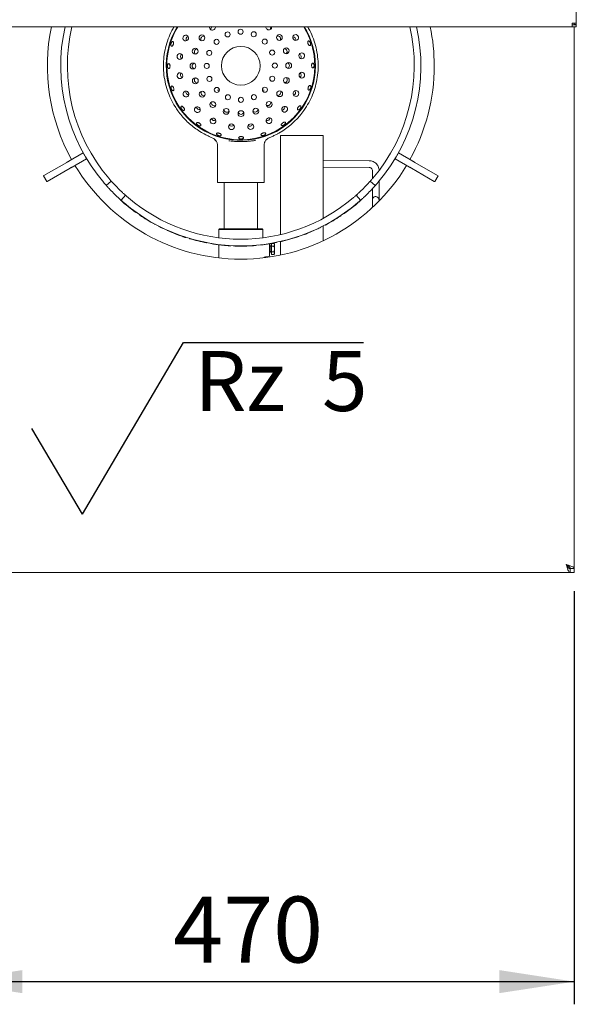
# Paper-space layout 'Blatt2' of a CAD drawing. Units: millimetres. Extents: x 5 to 415, y 5 to 292.
# Drawn here: x 160 to 185, y 69 to 112 of the extents above; entities that cross this region are included whole.
import ezdxf

# ---------------------------------------------------------------- set-up
doc = ezdxf.new("R2010")
doc.units = ezdxf.units.MM
doc.layers.add('BEMAßUNG', color=96, linetype='Continuous')
doc.styles.add('SLDTEXTSTYLE0', font='TXT', dxfattribs={"width": 0.75})
doc.styles.add('SLDTEXTSTYLE1', font='TXT', dxfattribs={"width": 0.65})
doc.dimstyles.new('SLDDIMSTYLE9', dxfattribs={"dimtxt": 2.910417, "dimasz": 3.302, "dimexe": 0, "dimexo": 0.0625, "dimgap": 0.727604, "dimtad": 1, "dimlfac": 17, "dimrnd": 1e-09, "dimzin": 12, "dimdsep": 46, "dimtxsty": 'SLDTEXTSTYLE0', "dimsah": 1, "dimcen": 0.09, "dimadec": 0, "dimazin": 3, "dimtfac": 1, "dimtofl": 0, "dimtmove": 0, "dimatfit": 3, "dimfxl": 0, "dimfrac": 2, "dimtolj": 1, "dimtzin": 12, "dimarcsym": 0})

# ---------------------------------------------------------------- blocks, each defined once
blk = doc.blocks.new('_D_57')
at = {"layer": 'BEMAßUNG'}
for p, q in [((184.775, 86.8), (184.775, 68.574)), ((157.128, 74.259), (157.128, 68.574)), ((157.128, 69.574), (184.775, 69.574))]:
    blk.add_line(p, q, dxfattribs=at)
for points in [[(157.128, 69.574), (160.43, 69.066), (160.43, 70.082)], [(184.775, 69.574), (181.473, 70.082), (181.473, 69.066)]]:
    blk.add_solid(points, dxfattribs=at)
at = {"layer": 'BEMAßUNG', "insert": (167.085, 73.326), "char_height": 2.9104, "attachment_point": 1, "style": 'SLDTEXTSTYLE0'}
blk.add_mtext('470', dxfattribs=at)
blk = doc.blocks.new('SW_SFSYMBOL_1')
at = {"layer": 'BEMAßUNG', "color": 0}
for p, q in [((-4.948, -3.78), (-0.488, 3.78)), ((-0.488, 3.78), (7.456, 3.78)), ((-4.948, -3.78), (-7.177, 0))]:
    blk.add_line(p, q, dxfattribs=at)
at = {"layer": 'BEMAßUNG', "color": 0, "insert": (0, 3.411), "char_height": 2.6458, "attachment_point": 1, "style": 'SLDTEXTSTYLE1'}
blk.add_mtext('Rz  5', dxfattribs=at)

psp = doc.layouts.new('Blatt2')

# ---------------------------------------------------------------- linework, layer by layer
at = {"color": 7, "linetype": 'Continuous', "lineweight": 15}
for p, q in [((184.86329, 111.85624), (184.86329, 121.93473)), ((184.68682, 111.68746), (37.80447, 111.68746)), ((184.68682, 111.68746), (184.68682, 111.84855)), ((184.86329, 111.77569), (184.68682, 111.77569)), ((184.86329, 111.68746), (184.68682, 111.68746)), ((184.77505, 111.78746), (184.77505, 111.85624)), ((184.77505, 111.78746), (184.86329, 111.78746)), ((184.77505, 87.80042), (184.77505, 111.68746)), ((184.86329, 111.78746), (184.86329, 111.85624)), ((184.86329, 111.77569), (184.86329, 111.78746)), ((184.86329, 111.77569), (184.86329, 111.68746)), ((168.72862, 106.823), (168.86013, 106.76317)), ((171.74368, 106.99184), (171.70542, 106.97293)), ((171.82212, 102.52098), (171.82212, 106.885)), ((171.82212, 106.885), (173.70447, 106.885)), ((173.70447, 103.2367), (173.70447, 106.885)), ((168.91407, 106.72003), (168.98878, 106.64218)), ((169.03976, 106.4795), (169.03976, 104.81736)), ((171.09859, 104.81736), (171.09859, 106.47998)), ((163.11838, 106.12118), (162.47894, 105.752)), ((163.11956, 106.12186), (163.11838, 106.12118)), ((163.26544, 105.86647), (163.11838, 106.12118)), ((177.01996, 106.12118), (176.8729, 105.86647)), ((177.01878, 106.12186), (177.01996, 106.12118)), ((177.01996, 106.12118), (177.6594, 105.752)), ((162.39548, 105.70382), (161.3891, 105.12278)), ((163.26544, 105.86647), (162.626, 105.49729)), ((163.26662, 105.86715), (163.26544, 105.86647)), ((175.72967, 105.77689), (173.70447, 105.78319)), ((176.87172, 105.86715), (176.8729, 105.86647)), ((176.8729, 105.86647), (177.51235, 105.49729)), ((177.74286, 105.70382), (178.74924, 105.12278)), ((161.36607, 105.10949), (161.51313, 104.85477)), ((162.54253, 105.4491), (161.53616, 104.86807)), ((173.70447, 105.48907), (175.72876, 105.48277)), ((175.87536, 105.33638), (175.87426, 104.98664)), ((177.59581, 105.4491), (178.60219, 104.86807)), ((178.62521, 104.85477), (178.77228, 105.10949)), ((164.13931, 104.68247), (164.35893, 104.87809)), ((171.09859, 104.81736), (169.03976, 104.81736)), ((169.33388, 104.81736), (169.33388, 102.76736)), ((170.80447, 102.76736), (170.80447, 104.81736)), ((175.77941, 104.87809), (175.99903, 104.68247)), ((176.16672, 104.45647), (176.16804, 104.87854)), ((164.98285, 104.25418), (164.78722, 104.03455)), ((175.35112, 104.03455), (175.15549, 104.25418)), ((175.87288, 104.54414), (175.8726, 104.45739)), ((164.77934, 104.02581), (164.78717, 104.0346)), ((164.94343, 103.88362), (164.95102, 103.89261)), ((175.30237, 103.97585), (175.29463, 103.98471)), ((175.30221, 103.97602), (175.36605, 104.0321)), ((175.36605, 104.0321), (175.35821, 104.04087)), ((176.16488, 103.99841), (176.16488, 104.04589)), ((165.26789, 103.62431), (165.27499, 103.63368)), ((165.44276, 103.4956), (165.44961, 103.50517)), ((165.61326, 103.37699), (165.61985, 103.38674)), ((174.47805, 103.34542), (174.47153, 103.35521)), ((174.62621, 103.44654), (174.61947, 103.45618)), ((175.86977, 103.75345), (175.86964, 103.71098)), ((166.27457, 102.97512), (166.28018, 102.98546)), ((166.29117, 102.96613), (166.27457, 102.97512)), ((166.29117, 102.96613), (166.29676, 102.97648)), ((173.79723, 102.9394), (173.79171, 102.94979)), ((174.46232, 103.33497), (174.45583, 103.34478)), ((174.47805, 103.34542), (174.46232, 103.33497)), ((166.44996, 102.88271), (166.45532, 102.89318)), ((166.64464, 102.78654), (166.6497, 102.79716)), ((166.81601, 102.70727), (166.82082, 102.718)), ((167.17622, 102.5563), (167.36483, 102.48539)), ((169.128, 102.76736), (169.09858, 102.73794)), ((169.09858, 102.73794), (169.09858, 102.3792)), ((171.03976, 102.73794), (169.09858, 102.73794)), ((169.128, 102.76736), (171.01035, 102.76736)), ((171.03976, 102.73794), (171.01035, 102.76736)), ((171.03976, 102.3792), (171.03976, 102.73794)), ((172.83307, 102.5072), (172.82899, 102.51823)), ((173.02687, 102.58191), (173.02249, 102.59283)), ((173.02687, 102.58191), (173.42538, 102.75435)), ((173.42538, 102.75435), (173.42042, 102.76501)), ((173.60406, 102.84024), (173.59883, 102.85078)), ((173.70447, 102.24849), (173.70447, 102.90418)), ((167.80674, 102.34007), (167.81008, 102.35135)), ((168.55843, 102.15628), (168.56067, 102.16783)), ((168.57698, 102.15272), (168.55843, 102.15628)), ((168.57698, 102.15272), (168.57918, 102.16427)), ((168.75353, 102.12105), (168.75548, 102.13265)), ((169.09858, 102.07092), (169.09858, 101.49041)), ((170.74808, 102.0405), (170.74708, 102.05223)), ((170.86089, 102.05098), (170.85972, 102.06269)), ((171.33388, 102.11268), (171.33388, 101.59089)), ((171.41623, 102.06147), (171.3927, 102.06147)), ((171.3927, 101.70853), (171.3927, 102.06147)), ((171.41623, 102.12274), (171.52556, 102.12274)), ((171.41623, 102.00387), (171.41623, 102.12274)), ((171.55741, 102.09089), (171.52556, 102.12274)), ((171.55741, 102.0633), (171.55741, 102.09089)), ((171.55741, 101.885), (171.55741, 102.0633)), ((171.62623, 102.16539), (171.62392, 102.17692)), ((171.64473, 102.1691), (171.62623, 102.16539)), ((171.64473, 102.1691), (171.6424, 102.18064)), ((171.82014, 102.20662), (171.81755, 102.2181)), ((171.82212, 101.61708), (171.82212, 102.20707)), ((172.02212, 102.25499), (172.01923, 102.26639)), ((172.02212, 102.25499), (172.43998, 102.37307)), ((172.43998, 102.37307), (172.43647, 102.3843)), ((172.62847, 102.43452), (172.62468, 102.44566)), ((169.43995, 102.0364), (169.45627, 102.03518)), ((169.80488, 102.01587), (169.80527, 102.02763)), ((170.66337, 102.03393), (170.74808, 102.0405)), ((171.3927, 102.00265), (171.33388, 102.00265)), ((171.33388, 101.76736), (171.3927, 101.76736)), ((171.3927, 101.70853), (171.41623, 101.70853)), ((171.41623, 102.00387), (171.52556, 102.00387)), ((171.41623, 101.76614), (171.41623, 102.00387)), ((171.41623, 101.76614), (171.52556, 101.76614)), ((171.41623, 101.64727), (171.41623, 101.76614)), ((171.41623, 101.64727), (171.52556, 101.64727)), ((171.52556, 101.64727), (171.55741, 101.67912)), ((171.55741, 101.7067), (171.55741, 101.885)), ((171.55741, 101.67912), (171.55741, 101.7067)), ((171.15477, 101.53206), (171.27505, 101.53206)), ((184.5927, 87.78795), (184.56628, 87.79367)), ((184.58611, 87.78795), (184.58611, 87.61147)), ((184.58611, 87.78795), (184.5927, 87.78795)), ((184.5927, 87.78795), (184.5927, 87.61147)), ((184.77505, 87.80042), (184.59858, 87.80042)), ((184.59858, 87.80042), (184.59858, 87.61147)), ((184.77505, 87.80042), (184.77505, 87.61147)), ((37.90518, 87.61147), (184.58611, 87.61147)), ((184.58611, 87.61147), (184.5927, 87.61147)), ((184.5927, 87.63797), (184.59858, 87.61147)), ((184.77505, 87.61147), (184.59858, 87.61147))]:
    psp.add_line(p, q, dxfattribs=at)
at = {"color": 7, "linetype": 'Continuous', "lineweight": 15, "flags": 128}
for points in [[(167.75586, 111.14989), (167.76204, 111.19991), (167.74944, 111.24803), (167.71996, 111.28693), (167.67811, 111.31067), (167.63025, 111.31566), (167.58367, 111.30112), (167.54545, 111.26927), (167.52143, 111.22496), (167.51525, 111.17494), (167.52785, 111.12682), (167.55733, 111.08793), (167.59918, 111.06418), (167.64704, 111.0592), (167.69362, 111.07374), (167.73183, 111.10559), (167.75586, 111.14989)], [(172.38797, 111.13912), (172.42481, 111.10472), (172.47115, 111.08663), (172.51994, 111.08761), (172.56374, 111.10751), (172.59591, 111.1433), (172.61153, 111.18954), (172.60822, 111.23917), (172.5865, 111.28465), (172.54966, 111.31905), (172.50333, 111.33714), (172.45453, 111.33616), (172.41072, 111.31626), (172.37856, 111.28046), (172.36295, 111.23423), (172.36625, 111.1846), (172.38797, 111.13912)], [(167.50275, 110.37702), (167.49317, 110.4265), (167.46631, 110.46837), (167.42626, 110.49625), (167.37912, 110.50591), (167.33206, 110.49585), (167.29225, 110.46763), (167.26575, 110.42553), (167.2566, 110.37597), (167.26617, 110.32649), (167.29303, 110.28462), (167.33308, 110.25673), (167.38022, 110.24708), (167.42728, 110.25714), (167.46709, 110.28536), (167.49359, 110.32746), (167.50275, 110.37702)], [(172.63749, 110.36507), (172.66189, 110.32097), (172.70037, 110.28945), (172.74707, 110.27531), (172.79489, 110.2807), (172.83654, 110.3048), (172.86568, 110.34394), (172.87787, 110.39217), (172.87127, 110.44214), (172.84687, 110.48624), (172.80838, 110.51776), (172.76168, 110.5319), (172.71386, 110.52651), (172.67221, 110.50241), (172.64307, 110.46327), (172.63088, 110.41504), (172.63749, 110.36507)], [(167.50086, 109.56376), (167.47645, 109.60786), (167.43797, 109.63938), (167.39127, 109.65352), (167.34345, 109.64813), (167.3018, 109.62403), (167.27266, 109.58489), (167.26047, 109.53666), (167.26708, 109.48669), (167.29148, 109.44259), (167.32996, 109.41107), (167.37666, 109.39693), (167.42448, 109.40232), (167.46613, 109.42642), (167.49527, 109.46556), (167.50746, 109.51379), (167.50086, 109.56376)], [(172.63559, 109.55181), (172.64517, 109.50233), (172.67203, 109.46046), (172.71208, 109.43258), (172.75922, 109.42293), (172.80628, 109.43298), (172.84609, 109.4612), (172.87259, 109.5033), (172.88175, 109.55286), (172.87217, 109.60234), (172.84531, 109.64421), (172.80526, 109.6721), (172.75812, 109.68175), (172.71106, 109.6717), (172.67125, 109.64347), (172.64475, 109.60138), (172.63559, 109.55181)], [(167.75037, 108.78971), (167.71353, 108.82412), (167.66719, 108.8422), (167.61841, 108.84122), (167.57459, 108.82132), (167.54243, 108.78553), (167.52682, 108.73929), (167.53012, 108.68966), (167.55184, 108.64418), (167.58868, 108.60978), (167.63502, 108.59169), (167.68381, 108.59267), (167.72762, 108.61257), (167.75978, 108.64837), (167.7754, 108.6946), (167.77209, 108.74423), (167.75037, 108.78971)], [(172.38248, 108.77894), (172.3763, 108.72892), (172.38891, 108.6808), (172.41838, 108.6419), (172.46023, 108.61816), (172.50809, 108.61317), (172.55468, 108.62771), (172.59289, 108.65956), (172.61691, 108.70387), (172.62309, 108.75389), (172.61049, 108.80201), (172.58102, 108.84091), (172.53917, 108.86465), (172.4913, 108.86963), (172.44472, 108.85509), (172.40651, 108.82325), (172.38248, 108.77894)], [(168.22686, 108.13066), (168.1812, 108.15199), (168.13154, 108.15488), (168.08544, 108.13886), (168.04992, 108.1064), (168.0304, 108.06242), (168.02983, 108.01362), (168.04831, 107.96744), (168.08302, 107.9309), (168.12869, 107.90956), (168.17835, 107.90668), (168.22445, 107.92269), (168.25996, 107.95516), (168.27949, 107.99914), (168.28006, 108.04793), (168.26158, 108.09412), (168.22686, 108.13066)], [(171.90293, 108.12211), (171.88159, 108.07644), (171.87871, 108.02678), (171.89472, 107.98069), (171.92719, 107.94517), (171.97117, 107.92564), (172.01996, 107.92507), (172.06614, 107.94355), (172.10268, 107.97827), (172.12402, 108.02393), (172.12691, 108.07359), (172.1109, 108.11969), (172.07843, 108.15521), (172.03445, 108.17474), (171.98566, 108.1753), (171.93947, 108.15682), (171.90293, 108.12211)], [(168.88369, 107.6511), (168.83367, 107.65728), (168.78555, 107.64468), (168.74666, 107.61521), (168.72291, 107.57335), (168.71793, 107.52549), (168.73247, 107.47891), (168.76432, 107.4407), (168.80862, 107.41667), (168.85865, 107.41049), (168.90677, 107.4231), (168.94566, 107.45257), (168.96941, 107.49442), (168.97439, 107.54228), (168.95985, 107.58887), (168.928, 107.62708), (168.88369, 107.6511)], [(169.65657, 107.39799), (169.60708, 107.38841), (169.56521, 107.36155), (169.53733, 107.32151), (169.52768, 107.27436), (169.53773, 107.22731), (169.56595, 107.1875), (169.60805, 107.161), (169.65761, 107.15184), (169.7071, 107.16142), (169.74897, 107.18828), (169.77685, 107.22833), (169.7865, 107.27547), (169.77645, 107.32252), (169.74823, 107.36233), (169.70613, 107.38883), (169.65657, 107.39799)], [(170.46983, 107.3961), (170.42573, 107.3717), (170.39421, 107.33322), (170.38006, 107.28651), (170.38545, 107.2387), (170.40956, 107.19705), (170.4487, 107.16791), (170.49692, 107.15571), (170.54689, 107.16232), (170.59099, 107.18672), (170.62251, 107.2252), (170.63666, 107.27191), (170.63127, 107.31972), (170.60717, 107.36137), (170.56803, 107.39051), (170.5198, 107.40271), (170.46983, 107.3961)], [(171.24387, 107.64561), (171.20947, 107.60878), (171.19139, 107.56244), (171.19237, 107.51365), (171.21227, 107.46984), (171.24806, 107.43768), (171.29429, 107.42206), (171.34392, 107.42536), (171.38941, 107.44709), (171.42381, 107.48392), (171.44189, 107.53026), (171.44091, 107.57905), (171.42101, 107.62286), (171.38522, 107.65502), (171.33899, 107.67064), (171.28936, 107.66734), (171.24387, 107.64561)], [(162.39548, 105.70382), (162.40307, 105.7082), (162.41176, 105.71322), (162.42141, 105.71879), (162.43189, 105.72484), (162.44305, 105.73128), (162.45472, 105.73802), (162.46674, 105.74496), (162.47894, 105.752)], [(177.6594, 105.752), (177.6716, 105.74496), (177.68362, 105.73802), (177.69529, 105.73128), (177.70645, 105.72484), (177.71693, 105.71879), (177.72658, 105.71322), (177.73527, 105.7082), (177.74286, 105.70382)], [(161.3891, 105.12278), (161.37328, 105.11365), (161.36634, 105.10964), (161.36607, 105.10949)], [(162.626, 105.49729), (162.6138, 105.49025), (162.60178, 105.48331), (162.59011, 105.47657), (162.57895, 105.47013), (162.56847, 105.46408), (162.55882, 105.4585), (162.55013, 105.45349), (162.54253, 105.4491)], [(177.59581, 105.4491), (177.58821, 105.45349), (177.57952, 105.4585), (177.56987, 105.46408), (177.55939, 105.47013), (177.54824, 105.47657), (177.53656, 105.48331), (177.52454, 105.49025), (177.51235, 105.49729)], [(178.77228, 105.10949), (178.772, 105.10964), (178.76506, 105.11365), (178.74924, 105.12278)], [(161.51313, 104.85477), (161.5134, 104.85493), (161.52034, 104.85894), (161.53616, 104.86807)], [(178.60219, 104.86807), (178.61801, 104.85894), (178.62494, 104.85493), (178.62521, 104.85477)]]:
    psp.add_lwpolyline(points, dxfattribs=at)
at = {"color": 7, "linetype": 'Continuous', "lineweight": 15}
for centre, radius in [((168.35624, 111.19721), 0.12872), ((169.48925, 111.34778), 0.11176), ((170.06278, 111.4644), 0.11176), ((170.63729, 111.35267), 0.11176), ((171.77096, 111.21255), 0.12872), ((168.05912, 110.60755), 0.12872), ((169.004, 111.02055), 0.11176), ((170.06917, 109.96442), 0.85294), ((171.1253, 111.02958), 0.11176), ((172.07337, 110.62559), 0.12872), ((168.68092, 110.53253), 0.11176), ((171.45253, 110.54434), 0.11176), ((167.95876, 109.95493), 0.12872), ((168.56918, 109.95803), 0.11176), ((171.56916, 109.9708), 0.11176), ((172.17958, 109.97391), 0.12872), ((168.06498, 109.30324), 0.12872), ((168.68581, 109.38449), 0.11176), ((171.45742, 109.3963), 0.11176), ((172.07922, 109.32127), 0.12872), ((169.01304, 108.89925), 0.11176), ((171.13434, 108.90828), 0.11176), ((168.36739, 108.71627), 0.12872), ((169.50105, 108.57616), 0.11176), ((170.07556, 108.46443), 0.11176), ((170.64909, 108.58105), 0.11176), ((171.7821, 108.73161), 0.12872), ((168.83637, 108.25148), 0.12872), ((171.31732, 108.26263), 0.12872), ((169.42604, 107.95436), 0.12872), ((170.07866, 107.854), 0.12872), ((170.73035, 107.96022), 0.12872)]:
    psp.add_circle(centre, radius, dxfattribs=at)
for centre, radius, start, end in [((170.06917, 109.96442), 8.52941, 168.34536, 209.012093), ((170.06917, 109.96442), 7.94118, 167.468528, 220.419293), ((170.06917, 109.96442), 7.64706, 166.978241, 220.37031), ((170.06917, 109.96442), 3.28836, 148.400268, 0), ((170.06917, 109.96442), 3.26471, 148.14448, 180.244009), ((170.06917, 109.96442), 3.26471, 180.244009, 31.85552), ((168.82088, 111.66433), 0.12731, 169.533526, 307.016944), ((168.82129, 111.66745), 0.12957, 306.042925, 8.882122), ((171.30261, 111.6781), 0.12971, 175.864118, 234.425373), ((171.30295, 111.67494), 0.12734, 233.473037, 5.643301), ((170.06917, 109.96442), 3.26471, 0, 31.85552), ((170.06917, 109.96442), 3.28836, 0, 31.599732), ((170.06917, 109.96442), 7.64706, 319.62969, 13.021759), ((170.06917, 109.96442), 7.94118, 319.580707, 12.531472), ((170.06917, 109.96442), 8.52941, 0, 11.65464), ((170.06917, 109.96442), 3.26471, 180.244009, 0), ((170.06917, 109.96442), 8.52941, 330.987907, 0), ((170.0688, 109.9648), 3.41228, 299.395284, 328.14939), ((172.76742, 108.28828), 0.23529, 328.151626, 328.261817), ((170.06917, 109.96442), 8.52941, 210.987907, 329.012093), ((170.06917, 109.96442), 7.64706, 223.014966, 226.985034), ((170.06917, 109.96442), 7.64706, 313.014966, 316.985034), ((170.06917, 109.96442), 7.94118, 222.965982, 227.034018), ((170.06917, 109.96442), 7.94118, 312.965982, 317.034018), ((170.06917, 109.96442), 7.95294, 228.306846, 229.87119), ((170.06917, 109.96442), 7.94118, 229.580707, 310.419293), ((170.06917, 109.96442), 7.95294, 229.87119, 232.863847), ((170.06917, 109.96442), 7.64706, 229.62969, 310.37031), ((170.06917, 109.96442), 7.95294, 232.863847, 234.42819), ((170.06917, 109.96442), 7.95294, 235.924519, 241.501743), ((170.06917, 109.96442), 7.95294, 304.959676, 308.175507), ((170.06917, 109.96442), 7.95294, 297.954137, 303.531362), ((170.06917, 109.96442), 7.95294, 242.930057, 244.4944), ((170.06917, 109.96442), 7.95294, 245.854699, 248.668817), ((170.06917, 109.96442), 7.95294, 290.336465, 291.832793), ((170.06917, 109.96442), 7.95294, 294.96148, 296.389794), ((170.06917, 109.96442), 7.95294, 253.472371, 259.049596), ((170.06917, 109.96442), 7.95294, 260.477909, 263.581091), ((170.06917, 109.96442), 7.95294, 275.713254, 281.290479), ((170.06917, 109.96442), 7.95294, 282.718792, 284.215121), ((170.06917, 109.96442), 7.95294, 287.343808, 288.772121), ((170.06917, 109.96442), 7.95294, 268.095582, 271.311413), ((171.27505, 101.59089), 0.05882, 270, 0)]:
    psp.add_arc(centre, radius, start, end, dxfattribs=at)
for centre, major_axis, ratio, start_param, end_param in [((168.87933, 111.58751), (-0.07769, 0.10598), 0.98480775, 0, 1.18806696), ((171.24514, 111.59758), (0.07679, 0.10664), 0.98480775, 5.09511915, 6.08726317), ((167.79292, 111.13802), (-0.12959, 0.0415), 0.95105652, 0, 0.89552921), ((167.79292, 111.13802), (-0.12959, 0.0415), 0.95105652, 5.3876561, 6.28318531), ((168.43601, 111.14039), (-0.10664, 0.07679), 0.98480775, 0, 1.18806711), ((168.43601, 111.14039), (-0.10664, 0.07679), 0.98480775, 5.0951182, 6.28318531), ((171.69226, 111.15425), (0.10598, 0.07769), 0.98480775, 0, 1.1880671), ((171.69226, 111.15425), (0.10598, 0.07769), 0.98480775, 5.0951182, 6.28318531), ((172.35658, 111.11611), (0.10974, 0.08045), 0.95105652, 0, 0.89552921), ((172.35658, 111.11611), (0.10974, 0.08045), 0.95105652, 5.3876561, 6.28318531), ((167.54167, 110.37718), (-0.13607, -0.00058), 0.95105652, 5.3876561, 6.28318531), ((167.54167, 110.37718), (-0.13607, -0.00058), 0.95105652, 0, 0.89552921), ((168.15254, 110.57815), (-0.12515, 0.04007), 0.98480775, 0, 1.1880671), ((168.15254, 110.57815), (-0.12515, 0.04007), 0.98480775, 5.0951182, 6.28318531), ((171.9805, 110.59446), (0.1248, 0.04114), 0.98480775, 0, 1.1880671), ((171.9805, 110.59446), (0.1248, 0.04114), 0.98480775, 5.0951182, 6.28318531), ((172.60052, 110.35289), (0.12923, 0.0426), 0.95105652, 0, 0.89552921), ((172.60052, 110.35289), (0.12923, 0.0426), 0.95105652, 5.3876561, 6.28318531), ((168.05669, 109.95584), (-0.13141, -0.00056), 0.98480775, 5.0951182, 6.28318531), ((168.05669, 109.95584), (-0.13141, -0.00056), 0.98480775, 0, 1.1880671), ((172.08165, 109.97299), (0.13141, 0.00056), 0.98480775, 0, 1.1880671), ((172.08165, 109.97299), (0.13141, 0.00056), 0.98480775, 5.0951182, 6.28318531), ((167.53782, 109.57594), (-0.12923, -0.0426), 0.95105652, 5.3876561, 6.28318531), ((167.53782, 109.57594), (-0.12923, -0.0426), 0.95105652, 0, 0.89552921), ((168.15784, 109.33437), (-0.1248, -0.04114), 0.98480775, 5.0951182, 6.28318531), ((171.9858, 109.35068), (0.12515, -0.04007), 0.98480775, 0, 1.1880671), ((172.59668, 109.55165), (0.13607, 0.00058), 0.95105652, 0, 0.89552921), ((172.59668, 109.55165), (0.13607, 0.00058), 0.95105652, 5.3876561, 6.28318531), ((168.15784, 109.33437), (-0.1248, -0.04114), 0.98480775, 0, 1.1880671), ((171.9858, 109.35068), (0.12515, -0.04007), 0.98480775, 5.0951182, 6.28318531), ((167.78176, 108.81272), (-0.10974, -0.08045), 0.95105652, 5.3876561, 6.28318531), ((167.78176, 108.81272), (-0.10974, -0.08045), 0.95105652, 0, 0.89552921), ((168.44608, 108.77458), (-0.10598, -0.07769), 0.98480775, 5.0951182, 6.28318531), ((168.44608, 108.77458), (-0.10598, -0.07769), 0.98480775, 0, 1.1880671), ((171.70234, 108.78845), (0.10664, -0.07679), 0.98480775, 5.0951182, 6.28318531), ((171.70234, 108.78845), (0.10664, -0.07679), 0.98480775, 0, 1.1880671), ((172.34542, 108.79081), (0.12959, -0.0415), 0.95105652, 5.3876561, 6.28318531), ((172.34542, 108.79081), (0.12959, -0.0415), 0.95105652, 0, 0.89552921), ((168.2496, 108.16224), (-0.07951, -0.11042), 0.95105652, 5.38765601, 6.28318531), ((168.8932, 108.33125), (-0.07679, -0.10664), 0.98480775, 5.09511763, 6.28318531), ((168.8932, 108.33125), (-0.07679, -0.10664), 0.98480775, 0, 1.18806768), ((171.25901, 108.34133), (0.07769, -0.10598), 0.98480775, 5.0951185, 6.28318531), ((171.25901, 108.34133), (0.07769, -0.10598), 0.98480775, 0, 1.18806681), ((171.87135, 108.14485), (0.11042, -0.07951), 0.95105652, 0, 0.89552921), ((168.2496, 108.16224), (-0.07951, -0.11042), 0.95105652, 0, 0.89552929), ((169.45543, 108.04779), (-0.04007, -0.12515), 0.98480775, 5.0951174, 6.28318531), ((169.45543, 108.04779), (-0.04007, -0.12515), 0.98480775, 0, 1.18806791), ((170.07774, 107.95194), (0.00056, -0.13141), 0.98480775, 5.09511819, 6.28318531), ((170.07774, 107.95194), (0.00056, -0.13141), 0.98480775, 0, 1.18806712), ((170.69921, 108.05309), (0.04114, -0.1248), 0.98480775, 5.09511906, 6.28318531), ((170.69921, 108.05309), (0.04114, -0.1248), 0.98480775, 0, 1.18806624), ((171.87135, 108.14485), (0.11042, -0.07951), 0.95105652, 5.3876561, 6.28318531), ((168.89556, 107.68817), (-0.0415, -0.12959), 0.95105652, 5.38765582, 6.28318531), ((168.89556, 107.68817), (-0.0415, -0.12959), 0.95105652, 0, 0.89552949), ((169.6564, 107.43691), (0.00058, -0.13607), 0.95105652, 5.38765542, 6.28318531), ((169.6564, 107.43691), (0.00058, -0.13607), 0.95105652, 0, 0.89552989), ((170.45765, 107.43306), (0.0426, -0.12923), 0.95105652, 5.38765623, 6.28318531), ((170.45765, 107.43306), (0.0426, -0.12923), 0.95105652, 0, 0.89552907), ((171.22086, 107.677), (0.08045, -0.10974), 0.95105652, 5.38765565, 6.28318531), ((171.22086, 107.677), (0.08045, -0.10974), 0.95105652, 0, 0.89552966)]:
    psp.add_ellipse(centre, major_axis=major_axis, ratio=ratio, start_param=start_param, end_param=end_param, dxfattribs=at)
for points, knots in [([(167.17087, 108.16441), (167.10532, 108.27827), (166.9742, 108.506), (166.82909, 108.87343), (166.72339, 109.25719), (166.66349, 109.65473), (166.65068, 110.06014), (166.68626, 110.4641), (166.7685, 110.86157), (166.90058, 111.24435), (167.02257, 111.52145), (167.11251, 111.66119), (167.12942, 111.68746)], [0, 0, 0, 0, 0.10632961, 0.21265913, 0.31898864, 0.42827345, 0.53755825, 0.64684304, 0.75612783, 0.86541281, 0.97469758, 1, 1, 1, 1]), ([(173.00892, 111.68746), (173.02583, 111.66119), (173.11577, 111.52145), (173.23776, 111.24435), (173.36983, 110.86157), (173.45209, 110.4641), (173.48767, 110.06014), (173.47485, 109.65473), (173.41496, 109.2572), (173.30925, 108.87346), (173.16417, 108.50606), (173.03307, 108.27836), (172.96753, 108.1645)], [0, 0, 0, 0, 0.02530316, 0.13459112, 0.243879, 0.35316737, 0.46245535, 0.57174338, 0.68103139, 0.78735471, 0.89367715, 1, 1, 1, 1]), ([(184.86329, 111.85624), (184.86064, 111.85486), (184.85533, 111.85212), (184.81452, 111.84895), (184.75619, 111.84732), (184.70994, 111.84814), (184.68682, 111.84855)], [0, 0, 0, 0, 0.25000385, 0.49999287, 0.74999114, 1, 1, 1, 1]), ([(167.10565, 110.99032), (167.10397, 110.99951), (167.10061, 111.01789), (167.08734, 111.03416), (167.06956, 111.03954), (167.04869, 111.03284), (167.02732, 111.01494), (167.00797, 110.98775), (166.99297, 110.95432), (166.98407, 110.91839), (166.98224, 110.88402), (166.98755, 110.85513), (166.99926, 110.83501), (167.01595, 110.82598), (167.03566, 110.82906), (167.05628, 110.84389), (167.07561, 110.86873), (167.09165, 110.90079), (167.10257, 110.93627), (167.10697, 110.9673), (167.10602, 110.98391), (167.10565, 110.99032)], [0, 0, 0, 0, 0.0536901, 0.10737729, 0.16105463, 0.2147147, 0.26839378, 0.3220906, 0.37578118, 0.42945137, 0.48311626, 0.53680221, 0.59049656, 0.6441816, 0.69784585, 0.75151704, 0.80520804, 0.85890127, 0.91257693, 0.96624034, 1, 1, 1, 1]), ([(173.12054, 111.01324), (173.11429, 111.02265), (173.1018, 111.04147), (173.08002, 111.05867), (173.05921, 111.06506), (173.04143, 111.05939), (173.02881, 111.04247), (173.02262, 111.01611), (173.02346, 110.98326), (173.03104, 110.94755), (173.04448, 110.91302), (173.06226, 110.88354), (173.08252, 110.86249), (173.10314, 110.85228), (173.12191, 110.85412), (173.13674, 110.8678), (173.14589, 110.89174), (173.1482, 110.92325), (173.14321, 110.9586), (173.13307, 110.98983), (173.12402, 111.00672), (173.12054, 111.01324)], [0, 0, 0, 0, 0.05369312, 0.10738609, 0.16108063, 0.21476154, 0.26842425, 0.32209867, 0.37579255, 0.4294826, 0.48315446, 0.5368174, 0.59050074, 0.64419878, 0.69787757, 0.75154358, 0.80521422, 0.85890532, 0.91259966, 0.96627602, 1, 1, 1, 1]), ([(166.85005, 110.01664), (166.84673, 110.00616), (166.84008, 109.98521), (166.8377, 109.94793), (166.84152, 109.91151), (166.85151, 109.8794), (166.86629, 109.85537), (166.88407, 109.8421), (166.90272, 109.8411), (166.92013, 109.85247), (166.93442, 109.87492), (166.94416, 109.90595), (166.94837, 109.94204), (166.94669, 109.97913), (166.93927, 110.01303), (166.92682, 110.03993), (166.91057, 110.0568), (166.89221, 110.06175), (166.87387, 110.0541), (166.85934, 110.03754), (166.85264, 110.02246), (166.85005, 110.01664)], [0, 0, 0, 0, 0.05368123, 0.10736165, 0.16102814, 0.2146976, 0.26838508, 0.3220828, 0.37576279, 0.42942481, 0.48309774, 0.5367919, 0.59048432, 0.64415546, 0.69781794, 0.75149924, 0.80519625, 0.8588835, 0.91254607, 0.9662155, 1, 1, 1, 1]), ([(173.28773, 110.04405), (173.28335, 110.05304), (173.27458, 110.07102), (173.25681, 110.08549), (173.23823, 110.08837), (173.2205, 110.07867), (173.20568, 110.05765), (173.19524, 110.02764), (173.1902, 109.99202), (173.19105, 109.95482), (173.1977, 109.92023), (173.20951, 109.89214), (173.22532, 109.87371), (173.24349, 109.86704), (173.26202, 109.87286), (173.27877, 109.89053), (173.2917, 109.91805), (173.29925, 109.95235), (173.30034, 109.98941), (173.29579, 110.02114), (173.28998, 110.03767), (173.28773, 110.04405)], [0, 0, 0, 0, 0.05369253, 0.10739041, 0.16106817, 0.21473713, 0.26840475, 0.32209746, 0.37579218, 0.42946601, 0.48313018, 0.53680663, 0.59050197, 0.64419489, 0.69785992, 0.75152898, 0.8052117, 0.8589087, 0.91258997, 0.96625613, 1, 1, 1, 1]), ([(167.00575, 109.06375), (167.00181, 109.05732), (166.99391, 109.04445), (166.9901, 109.01394), (166.99316, 108.9793), (167.0033, 108.94351), (167.01929, 108.91088), (167.03927, 108.88498), (167.06087, 108.8687), (167.0815, 108.86384), (167.09873, 108.8709), (167.11064, 108.88909), (167.11599, 108.9164), (167.11432, 108.9498), (167.10596, 108.98558), (167.09192, 109.01971), (167.07374, 109.04832), (167.05329, 109.06821), (167.03285, 109.07688), (167.01651, 109.07438), (167.00875, 109.06671), (167.00575, 109.06375)], [0, 0, 0, 0, 0.0536868, 0.10737681, 0.1610743, 0.21475646, 0.26842247, 0.32209277, 0.37578325, 0.42947979, 0.48315448, 0.536817, 0.59049574, 0.64419243, 0.69788073, 0.75154823, 0.80521308, 0.85889897, 0.91259346, 0.96627772, 1, 1, 1, 1]), ([(173.14015, 109.08987), (173.13515, 109.09418), (173.12515, 109.1028), (173.10543, 109.10078), (173.08489, 109.08766), (173.06523, 109.06401), (173.04866, 109.03276), (173.03687, 108.99745), (173.03124, 108.96205), (173.03244, 108.93053), (173.04054, 108.90638), (173.05475, 108.89228), (173.07352, 108.88981), (173.09473, 108.89924), (173.11585, 108.91955), (173.13437, 108.94851), (173.14805, 108.98289), (173.15537, 109.01885), (173.15543, 109.05213), (173.14956, 109.07631), (173.14277, 109.08609), (173.14015, 109.08987)], [0, 0, 0, 0, 0.05366781, 0.10733393, 0.160999, 0.21469178, 0.26838388, 0.3220638, 0.37572498, 0.42939894, 0.48309472, 0.53678899, 0.59045311, 0.64412049, 0.69780036, 0.75150092, 0.80518488, 0.85885193, 0.91252089, 0.9662108, 1, 1, 1, 1]), ([(169.12448, 108.90639), (169.11909, 108.9063), (169.10951, 108.90614), (169.08092, 108.9002), (169.05804, 108.8931), (169.03994, 108.88748)], [0, 0, 0, 0, 0.21171288, 0.37635905, 1, 1, 1, 1]), ([(171.09841, 108.88748), (171.08036, 108.89301), (171.05754, 108.89999), (171.03208, 108.9056), (171.02541, 108.90581), (171.02297, 108.90588)], [0, 0, 0, 0, 0.7059809, 0.89235452, 1, 1, 1, 1]), ([(168.59176, 106.88913), (168.50401, 106.93402), (168.32784, 107.02415), (168.0854, 107.18405), (167.86153, 107.35825), (167.65596, 107.54715), (167.46522, 107.75432), (167.30243, 107.96131), (167.21092, 108.10258), (167.17087, 108.16441)], [0, 0, 0, 0, 0.15275761, 0.30667565, 0.44949375, 0.59231053, 0.73905616, 0.88580203, 1, 1, 1, 1]), ([(167.57968, 108.06648), (167.57537, 108.07688), (167.56673, 108.09768), (167.54524, 108.12847), (167.52034, 108.15455), (167.49405, 108.17317), (167.46939, 108.18207), (167.44897, 108.18018), (167.43503, 108.16764), (167.42916, 108.14589), (167.43212, 108.11745), (167.4437, 108.08561), (167.4627, 108.05405), (167.48702, 108.02635), (167.51388, 108.0056), (167.54015, 107.99406), (167.56273, 107.99295), (167.57902, 108.00231), (167.58701, 108.0211), (167.5865, 108.04392), (167.58158, 108.06019), (167.57968, 108.06648)], [0, 0, 0, 0, 0.05367658, 0.10735072, 0.16101523, 0.21468637, 0.26837982, 0.32207056, 0.37574457, 0.42940809, 0.48308911, 0.53678647, 0.59047309, 0.6441397, 0.69780646, 0.75149339, 0.80519104, 0.85887307, 0.91253562, 0.96620823, 1, 1, 1, 1]), ([(172.72324, 108.16468), (172.72214, 108.17265), (172.71993, 108.18858), (172.70616, 108.20168), (172.68643, 108.20464), (172.66212, 108.19659), (172.63605, 108.17869), (172.61098, 108.15299), (172.58967, 108.12248), (172.57453, 108.09057), (172.56734, 108.06081), (172.56907, 108.03643), (172.57963, 108.02012), (172.59787, 108.01367), (172.62169, 108.01784), (172.64831, 108.03225), (172.67459, 108.05535), (172.6975, 108.08465), (172.7143, 108.1167), (172.72259, 108.14445), (172.72306, 108.15904), (172.72324, 108.16468)], [0, 0, 0, 0, 0.05367779, 0.10735496, 0.16101525, 0.21468558, 0.26838011, 0.32207252, 0.37574972, 0.42940976, 0.48309024, 0.53678512, 0.5904758, 0.64414062, 0.69780768, 0.75149268, 0.80519363, 0.85887038, 0.91253559, 0.96620843, 1, 1, 1, 1]), ([(168.1925, 107.45885), (168.18254, 107.46152), (168.16262, 107.46685), (168.1391, 107.46372), (168.12371, 107.45242), (168.11836, 107.43345), (168.12363, 107.40921), (168.13904, 107.38248), (168.16292, 107.3564), (168.19265, 107.33402), (168.22488, 107.31787), (168.25594, 107.30968), (168.28224, 107.31027), (168.30072, 107.31944), (168.30924, 107.33609), (168.30687, 107.35837), (168.29394, 107.38384), (168.27199, 107.40981), (168.24363, 107.43332), (168.21579, 107.44997), (168.19899, 107.45638), (168.1925, 107.45885)], [0, 0, 0, 0, 0.05369323, 0.10738907, 0.16107507, 0.21474237, 0.26841168, 0.32210005, 0.37579596, 0.42947519, 0.48314168, 0.53681209, 0.59050272, 0.64419743, 0.69787157, 0.75153298, 0.80521227, 0.85891145, 0.91259746, 0.96626194, 1, 1, 1, 1]), ([(172.02465, 107.47641), (172.01813, 107.47874), (172.00509, 107.48342), (171.97667, 107.47907), (171.94545, 107.46684), (171.91406, 107.44746), (171.88624, 107.42337), (171.86509, 107.39718), (171.85309, 107.37174), (171.85168, 107.34978), (171.86111, 107.33369), (171.8803, 107.32527), (171.90703, 107.32554), (171.93823, 107.3346), (171.97027, 107.35154), (171.99949, 107.37453), (172.02261, 107.40093), (172.03713, 107.42774), (172.04134, 107.45164), (172.03618, 107.46811), (172.02786, 107.4741), (172.02465, 107.47641)], [0, 0, 0, 0, 0.05368452, 0.10737399, 0.16106503, 0.2147586, 0.26842651, 0.32209105, 0.37577666, 0.4294739, 0.48315396, 0.53681536, 0.59048924, 0.64418026, 0.69787671, 0.75155087, 0.80521542, 0.85889571, 0.91259253, 0.96627712, 1, 1, 1, 1]), ([(168.59176, 106.88913), (168.61757, 106.87673), (168.66718, 106.85291), (168.7086, 106.83273), (168.72846, 106.82305)], [0, 0, 0, 0, 0.52030531, 1, 1, 1, 1]), ([(169.19463, 106.89344), (169.19894, 106.89844), (169.20756, 106.90844), (169.20554, 106.92816), (169.19242, 106.9487), (169.16876, 106.96835), (169.13752, 106.98494), (169.1022, 106.99671), (169.06681, 107.00235), (169.03529, 107.00114), (169.01114, 106.99305), (168.99704, 106.97884), (168.99456, 106.96006), (169.004, 106.93886), (169.02431, 106.91774), (169.05327, 106.89922), (169.08764, 106.88553), (169.12361, 106.87822), (169.15689, 106.87815), (169.18106, 106.88402), (169.19085, 106.89081), (169.19463, 106.89344)], [0, 0, 0, 0, 0.0536701, 0.10733368, 0.16100206, 0.21469071, 0.26838637, 0.3220656, 0.37572715, 0.42940157, 0.48309618, 0.53678875, 0.59045586, 0.64412129, 0.69780255, 0.75149808, 0.80518628, 0.85885137, 0.91252148, 0.9662096, 1, 1, 1, 1]), ([(170.14881, 106.74586), (170.1578, 106.75024), (170.17577, 106.75901), (170.19025, 106.77677), (170.19313, 106.79536), (170.18342, 106.81308), (170.16241, 106.82791), (170.13239, 106.83835), (170.09678, 106.84338), (170.05957, 106.84253), (170.02498, 106.83589), (169.99689, 106.82408), (169.97846, 106.80827), (169.9718, 106.7901), (169.97762, 106.77157), (169.99529, 106.75482), (170.0228, 106.74188), (170.0571, 106.73434), (170.09416, 106.73325), (170.1259, 106.73779), (170.14243, 106.74361), (170.14881, 106.74586)], [0, 0, 0, 0, 0.0536886, 0.10738743, 0.16106741, 0.21473514, 0.26840234, 0.32209534, 0.37579199, 0.4294639, 0.48312656, 0.53680467, 0.59049971, 0.64419083, 0.69785504, 0.75152278, 0.80520887, 0.85890725, 0.91259286, 0.96625139, 1, 1, 1, 1]), ([(171.12028, 107.00974), (171.10982, 107.01), (171.08889, 107.01051), (171.05284, 107.00263), (171.01835, 106.9894), (170.98874, 106.97165), (170.96752, 106.95142), (170.95711, 106.93078), (170.95875, 106.91196), (170.97223, 106.89705), (170.99603, 106.88779), (171.02741, 106.88537), (171.06281, 106.8902), (171.09818, 106.90184), (171.12953, 106.91896), (171.15339, 106.93956), (171.16709, 106.96115), (171.16916, 106.98121), (171.1593, 106.99726), (171.1415, 107.00668), (171.12619, 107.00889), (171.12028, 107.00974)], [0, 0, 0, 0, 0.053683897, 0.10736946, 0.161044417, 0.214701651, 0.268386701, 0.322084309, 0.37576901, 0.42943367, 0.483099464, 0.536788154, 0.590490946, 0.644167958, 0.697830399, 0.751505468, 0.805200882, 0.858890365, 0.912560383, 0.966228014, 1, 1, 1, 1]), ([(171.2887, 106.77135), (171.28971, 106.77182), (171.31053, 106.78136), (171.35216, 106.80072), (171.41849, 106.83169), (171.49028, 106.86567), (171.56589, 106.90194), (171.61443, 106.92585), (171.63825, 106.93758)], [0, 0, 0, 0, 0.01116094, 0.22835278, 0.41629234, 0.61569794, 0.81141987, 1, 1, 1, 1]), ([(171.63825, 106.93758), (171.63831, 106.93761), (171.66157, 106.94883), (171.68455, 106.96056), (171.70538, 106.97126), (171.70608, 106.97161)], [0, 0, 0, 0, 0.00252614, 0.96679143, 1, 1, 1, 1]), ([(168.84774, 106.76331), (168.86351, 106.75864), (168.88508, 106.75225), (168.90793, 106.72685), (168.91407, 106.72003)], [0, 0, 0, 0, 0.73113964, 1, 1, 1, 1]), ([(168.9179, 106.72151), (168.91987, 106.71994), (168.93308, 106.70947), (168.95714, 106.6822), (168.98076, 106.65673), (168.99008, 106.64012), (168.99037, 106.63961)], [0, 0, 0, 0, 0.08030481, 0.53824248, 0.98573917, 1, 1, 1, 1]), ([(168.99037, 106.63961), (168.99101, 106.63879), (168.99893, 106.62875), (169.01651, 106.5962), (169.03571, 106.54297), (169.03832, 106.50101), (169.03967, 106.47935)], [0, 0, 0, 0, 0.02618673, 0.32167772, 0.6499193, 1, 1, 1, 1]), ([(169.54044, 106.65605), (169.60441, 106.6489), (169.7312, 106.63475), (169.93789, 106.62378), (170.1452, 106.6221), (170.34786, 106.63105), (170.54198, 106.6479), (170.65783, 106.66396), (170.71628, 106.67206)], [0, 0, 0, 0, 0.17079186, 0.33851827, 0.5062086, 0.66975783, 0.83337316, 1, 1, 1, 1]), ([(171.1, 106.47981), (171.09998, 106.49408), (171.09993, 106.52788), (171.11373, 106.57523), (171.12764, 106.60849), (171.13527, 106.61983), (171.13535, 106.61995)], [0, 0, 0, 0, 0.27474938, 0.650651, 0.99614142, 1, 1, 1, 1]), ([(171.13356, 106.61501), (171.13483, 106.6178), (171.14668, 106.64375), (171.17956, 106.6849), (171.22227, 106.72949), (171.26389, 106.75902), (171.28147, 106.76752), (171.28912, 106.77122)], [0, 0, 0, 0, 0.030944685, 0.288268803, 0.564358941, 0.810660602, 1, 1, 1, 1]), ([(176.16748, 105.36729), (176.16707, 105.3759), (176.16525, 105.41457), (176.14761, 105.48191), (176.10972, 105.56433), (176.05499, 105.63712), (175.98672, 105.69739), (175.90751, 105.74212), (175.82063, 105.77118), (175.76004, 105.77498), (175.72967, 105.77689)], [0, 0, 0, 0, 0.03923748, 0.17623312, 0.31335757, 0.45049215, 0.58765017, 0.72485168, 0.8620902, 1, 1, 1, 1]), ([(175.72876, 105.48277), (175.7352, 105.4825), (175.75893, 105.48147), (175.79902, 105.46823), (175.84037, 105.43582), (175.86964, 105.39006), (175.87342, 105.35459), (175.87536, 105.33638)], [0, 0, 0, 0, 0.08384357, 0.30855354, 0.53445316, 0.76100592, 1, 1, 1, 1]), ([(164.13931, 104.68247), (164.13801, 104.68392), (164.13541, 104.68683), (164.11522, 104.70959), (164.08567, 104.74323), (164.05315, 104.78071), (164.03185, 104.80565), (164.02339, 104.81554)], [0, 0, 0, 0, 0.21468204, 0.42936721, 0.64405148, 0.85870459, 1, 1, 1, 1]), ([(164.25815, 104.552), (164.24466, 104.56654), (164.21768, 104.59564), (164.18209, 104.63476), (164.15539, 104.66443), (164.14131, 104.68021), (164.13988, 104.68183), (164.13931, 104.68247)], [0, 0, 0, 0, 0.21468035, 0.4293618, 0.64401682, 0.85868707, 1, 1, 1, 1]), ([(164.24308, 105.01122), (164.25596, 104.99614), (164.28173, 104.96597), (164.31648, 104.9261), (164.34286, 104.89615), (164.35693, 104.88035), (164.35836, 104.87873), (164.35893, 104.87809)], [0, 0, 0, 0, 0.21467357, 0.42935472, 0.64400351, 0.85866367, 1, 1, 1, 1]), ([(164.35893, 104.87809), (164.36023, 104.87664), (164.36282, 104.87372), (164.3831, 104.85104), (164.41312, 104.81782), (164.44663, 104.78122), (164.46896, 104.7572), (164.47783, 104.74767)], [0, 0, 0, 0, 0.21468368, 0.42935862, 0.64403725, 0.8586997, 1, 1, 1, 1]), ([(175.66051, 104.74767), (175.67401, 104.76221), (175.70101, 104.79129), (175.73661, 104.83039), (175.76332, 104.86005), (175.7774, 104.87584), (175.77884, 104.87745), (175.77941, 104.87809)], [0, 0, 0, 0, 0.21467548, 0.42935217, 0.64401478, 0.85867359, 1, 1, 1, 1]), ([(175.77941, 104.87809), (175.78071, 104.87955), (175.7833, 104.88246), (175.8035, 104.90522), (175.83304, 104.93887), (175.86554, 104.97637), (175.88682, 105.00132), (175.89527, 105.01122)], [0, 0, 0, 0, 0.21468125, 0.42936842, 0.64404416, 0.85869744, 1, 1, 1, 1]), ([(175.99903, 104.68247), (175.99774, 104.68101), (175.99515, 104.67809), (175.97486, 104.65541), (175.94485, 104.62218), (175.91136, 104.58556), (175.88905, 104.56153), (175.8802, 104.552)], [0, 0, 0, 0, 0.21468444, 0.42936433, 0.6440499, 0.85870867, 1, 1, 1, 1]), ([(176.11495, 104.81554), (176.10205, 104.80047), (176.07626, 104.77032), (176.0415, 104.73046), (176.0151, 104.70052), (176.00104, 104.68472), (175.9996, 104.68311), (175.99903, 104.68247)], [0, 0, 0, 0, 0.21467434, 0.42936251, 0.64400336, 0.85867477, 1, 1, 1, 1]), ([(164.85243, 104.37307), (164.86697, 104.35957), (164.89604, 104.33257), (164.93515, 104.29697), (164.96481, 104.27027), (164.9806, 104.25618), (164.98221, 104.25475), (164.98285, 104.25418)], [0, 0, 0, 0, 0.21468186, 0.42936034, 0.64401391, 0.85867463, 1, 1, 1, 1]), ([(164.98285, 104.25418), (164.9843, 104.25288), (164.98721, 104.25028), (165.00998, 104.23009), (165.04362, 104.20055), (165.08112, 104.16804), (165.10607, 104.14677), (165.11598, 104.13832)], [0, 0, 0, 0, 0.21467897, 0.42936545, 0.64404374, 0.85869385, 1, 1, 1, 1]), ([(175.02237, 104.13832), (175.03745, 104.15121), (175.06762, 104.17698), (175.10749, 104.21172), (175.13744, 104.23811), (175.15324, 104.25217), (175.15486, 104.25361), (175.15549, 104.25418)], [0, 0, 0, 0, 0.21466318, 0.42934077, 0.64400581, 0.8586634, 1, 1, 1, 1]), ([(175.15549, 104.25418), (175.15695, 104.25547), (175.15986, 104.25806), (175.18254, 104.27835), (175.21577, 104.30837), (175.25237, 104.34187), (175.27638, 104.36421), (175.28591, 104.37307)], [0, 0, 0, 0, 0.21468177, 0.42935936, 0.64405188, 0.85870103, 1, 1, 1, 1]), ([(175.8726, 104.45739), (175.87254, 104.43925), (175.87237, 104.38651), (175.87211, 104.30127), (175.8718, 104.20682), (175.87152, 104.12391), (175.87137, 104.07993), (175.8713, 104.0593)], [0, 0, 0, 0, 0.11888121, 0.34561658, 0.57256248, 0.79950952, 1, 1, 1, 1]), ([(176.16522, 104.00126), (176.16527, 104.01444), (176.16538, 104.04554), (176.16561, 104.11226), (176.16588, 104.19588), (176.1662, 104.2899), (176.16646, 104.37819), (176.16665, 104.43464), (176.16672, 104.45647)], [0, 0, 0, 0, 0.13712629, 0.3235215, 0.50988036, 0.69622917, 0.88257102, 1, 1, 1, 1]), ([(164.78722, 104.03455), (164.78576, 104.03585), (164.78285, 104.03844), (164.76016, 104.05872), (164.72694, 104.08873), (164.69032, 104.12222), (164.66629, 104.14453), (164.65675, 104.15339)], [0, 0, 0, 0, 0.21468221, 0.42936014, 0.64404103, 0.85870153, 1, 1, 1, 1]), ([(164.9203, 103.91864), (164.90523, 103.93154), (164.87507, 103.95733), (164.83522, 103.99209), (164.80528, 104.01849), (164.78947, 104.03254), (164.78786, 104.03398), (164.78722, 104.03455)], [0, 0, 0, 0, 0.21467979, 0.42936577, 0.64400619, 0.85867629, 1, 1, 1, 1]), ([(174.98467, 103.71244), (175.00728, 103.73034), (175.05257, 103.76618), (175.11893, 103.82018), (175.17884, 103.86997), (175.2294, 103.91277), (175.26817, 103.94609), (175.29176, 103.96659), (175.30075, 103.97444), (175.30183, 103.97538), (175.30237, 103.97585)], [0, 0, 0, 0, 0.16824431, 0.33698249, 0.50044538, 0.62542911, 0.75024587, 0.87502772, 0.93737814, 1, 1, 1, 1]), ([(175.35112, 104.03455), (175.34966, 104.03325), (175.34676, 104.03066), (175.324, 104.01046), (175.29036, 103.98091), (175.25287, 103.94839), (175.22794, 103.92709), (175.21804, 103.91864)], [0, 0, 0, 0, 0.2146801, 0.42936742, 0.64405166, 0.85870902, 1, 1, 1, 1]), ([(175.48159, 104.15339), (175.46704, 104.1399), (175.43795, 104.11292), (175.39882, 104.07734), (175.36916, 104.05064), (175.35337, 104.03656), (175.35176, 104.03512), (175.35112, 104.03455)], [0, 0, 0, 0, 0.21467409, 0.42935889, 0.6440099, 0.85868614, 1, 1, 1, 1]), ([(176.16488, 104.04589), (176.16488, 104.04614), (176.16488, 104.04691), (176.16488, 104.04674), (176.16486, 104.04958), (176.16479, 104.05211), (176.16453, 104.05831), (176.16343, 104.06903), (176.15822, 104.09564), (176.14242, 104.12984), (176.11051, 104.16381), (176.07142, 104.18663), (176.02275, 104.19702), (175.97383, 104.19012), (175.9341, 104.17005), (175.90686, 104.14544), (175.88912, 104.12002), (175.8787, 104.09656), (175.87349, 104.07689), (175.87144, 104.0628), (175.8709, 104.05411), (175.87081, 104.05073), (175.87078, 104.04973), (175.87077, 104.04896), (175.87076, 104.0481), (175.87075, 104.04641), (175.87072, 104.04008), (175.87063, 104.01677), (175.87048, 103.97319), (175.87028, 103.91625), (175.87007, 103.8491), (175.86988, 103.7929), (175.86979, 103.76085), (175.86977, 103.75345)], [0, 0, 0, 0, 0.00695298, 0.02176081, 0.02398539, 0.02613861, 0.03143976, 0.04364774, 0.06091093, 0.11813876, 0.16142738, 0.2086515, 0.26106257, 0.31809022, 0.36347433, 0.40183302, 0.43467004, 0.4621136, 0.48384712, 0.49938328, 0.50842877, 0.51059279, 0.51217416, 0.51419156, 0.51788825, 0.52799347, 0.57760369, 0.65990182, 0.73913593, 0.81820069, 0.89723713, 0.97626803, 1, 1, 1, 1]), ([(176.16469, 104.00067), (176.16471, 104.00728), (176.16478, 104.02765), (176.16484, 104.0416), (176.16486, 104.04431), (176.16487, 104.04523)], [0, 0, 0, 0, 0.24159905, 0.74346293, 1, 1, 1, 1]), ([(167.36483, 102.48539), (167.3655, 102.48723), (167.36683, 102.49092), (167.36816, 102.49461), (167.36883, 102.49645)], [0, 0, 0, 0, 0.49994933, 1, 1, 1, 1]), ([(167.36483, 102.48539), (167.40366, 102.47156), (167.48123, 102.44392), (167.56183, 102.41699), (167.60755, 102.40201), (167.63895, 102.39186), (167.64219, 102.39083), (167.64435, 102.39015)], [0, 0, 0, 0, 0.25011652, 0.49968242, 0.62495566, 0.75013581, 1, 1, 1, 1]), ([(167.64435, 102.39015), (167.64495, 102.39202), (167.64615, 102.39575), (167.64734, 102.39948), (167.64794, 102.40135)], [0, 0, 0, 0, 0.50002769, 1, 1, 1, 1]), ([(169.18006, 102.06133), (169.20805, 102.05827), (169.2648, 102.05206), (169.34858, 102.04405), (169.42498, 102.0375), (169.49015, 102.03251), (169.54316, 102.02884), (169.5793, 102.02657), (169.59476, 102.02564), (169.59652, 102.02553), (169.59741, 102.02548)], [0, 0, 0, 0, 0.16732905, 0.33920217, 0.50031824, 0.62530556, 0.7502075, 0.87513289, 0.93727102, 1, 1, 1, 1]), ([(170.66339, 102.0337), (170.66324, 102.03566), (170.66294, 102.03957), (170.66265, 102.04348), (170.66251, 102.04544)], [0, 0, 0, 0, 0.500022206, 1, 1, 1, 1]), ([(171.52556, 102.12274), (171.54001, 102.10575), (171.55644, 102.08642), (171.5573, 102.0658), (171.55741, 102.0633)], [0, 0, 0, 0, 0.87904097, 1, 1, 1, 1]), ([(171.55741, 102.0633), (171.55556, 102.05285), (171.55191, 102.0321), (171.53429, 102.01323), (171.52556, 102.00387)], [0, 0, 0, 0, 0.50398655, 1, 1, 1, 1]), ([(169.59741, 102.02548), (169.59752, 102.02744), (169.59776, 102.03135), (169.59799, 102.03527), (169.5981, 102.03722)], [0, 0, 0, 0, 0.50000884, 1, 1, 1, 1]), ([(169.59741, 102.02548), (169.60469, 102.02505), (169.61936, 102.02419), (169.63278, 102.02346), (169.63433, 102.02337), (169.63511, 102.02333)], [0, 0, 0, 0, 0.33038937, 0.6651735, 1, 1, 1, 1]), ([(169.63511, 102.02333), (169.63522, 102.02529), (169.63543, 102.0292), (169.63564, 102.03312), (169.63575, 102.03508)], [0, 0, 0, 0, 0.50000813, 1, 1, 1, 1]), ([(170.25118, 102.01356), (170.28001, 102.01431), (170.33775, 102.01581), (170.42324, 102.01922), (170.50104, 102.0231), (170.56717, 102.02702), (170.61819, 102.0304), (170.64935, 102.03266), (170.66125, 102.03354), (170.66267, 102.03365), (170.66339, 102.0337)], [0, 0, 0, 0, 0.16825155, 0.33698613, 0.50045282, 0.62543634, 0.75025572, 0.8750299, 0.93737917, 1, 1, 1, 1]), ([(171.52556, 102.00387), (171.52964, 101.99529), (171.54643, 101.96002), (171.55707, 101.91884), (171.55739, 101.88713), (171.55741, 101.885)], [0, 0, 0, 0, 0.230795683, 0.948451937, 1, 1, 1, 1]), ([(171.55741, 101.885), (171.55457, 101.85896), (171.55006, 101.81751), (171.5322, 101.78006), (171.52556, 101.76614)], [0, 0, 0, 0, 0.62825193, 1, 1, 1, 1]), ([(171.52556, 101.76614), (171.54001, 101.74915), (171.55644, 101.72982), (171.5573, 101.7092), (171.55741, 101.7067)], [0, 0, 0, 0, 0.87901761, 1, 1, 1, 1]), ([(171.55741, 101.7067), (171.55556, 101.69625), (171.55191, 101.6755), (171.53429, 101.65663), (171.52556, 101.64727)], [0, 0, 0, 0, 0.50399803, 1, 1, 1, 1]), ([(171.07869, 101.49945), (171.08406, 101.50477), (171.09953, 101.52006), (171.12754, 101.53095), (171.14833, 101.53063), (171.15494, 101.53053)], [0, 0, 0, 0, 0.26633486, 0.76670294, 1, 1, 1, 1]), ([(184.77505, 87.80042), (184.76975, 87.81409), (184.75914, 87.84142), (184.67752, 87.88242), (184.56085, 87.92342), (184.46836, 87.95075), (184.42211, 87.96442)], [0, 0, 0, 0, 0.249998029, 0.499998188, 0.75000083, 1, 1, 1, 1]), ([(184.42211, 87.96442), (184.43436, 87.92303), (184.45885, 87.84026), (184.49559, 87.73117), (184.53232, 87.6512), (184.56256, 87.61541), (184.58043, 87.61242), (184.58611, 87.61147)], [0, 0, 0, 0, 0.22391978, 0.44786759, 0.67182074, 0.89576919, 1, 1, 1, 1]), ([(184.59858, 87.80042), (184.59593, 87.81409), (184.59063, 87.84142), (184.54981, 87.88242), (184.49149, 87.92342), (184.44524, 87.95075), (184.42211, 87.96442)], [0, 0, 0, 0, 0.24999541, 0.49999569, 0.74999354, 1, 1, 1, 1]), ([(184.42211, 87.96442), (184.43746, 87.93846), (184.46649, 87.88935), (184.5091, 87.83071), (184.54846, 87.79439), (184.5741, 87.79), (184.58611, 87.78795)], [0, 0, 0, 0, 0.28030943, 0.53023212, 0.78008948, 1, 1, 1, 1])]:
    psp.add_open_spline(points, degree=3, knots=knots, dxfattribs=at)

# ---------------------------------------------------------------- block references
at = {"layer": 'BEMAßUNG'}
psp.add_blockref('SW_SFSYMBOL_1', (168.02926, 93.97465), dxfattribs=at)

# ---------------------------------------------------------------- dimensions: what is measured, and where the dimension line sits
dim = psp.add_linear_dim(base=(184.77505, 69.57405), p1=(157.12799, 75.25853), p2=(184.77505, 87.80042), dimstyle='SLDDIMSTYLE9', dxfattribs=at)
dim.commit()
dim.dimension.update_dxf_attribs({"geometry": '_D_57', "text_midpoint": (170.31025, 69.57405), "dimtype": 160})

doc.saveas('drawing.dxf')
